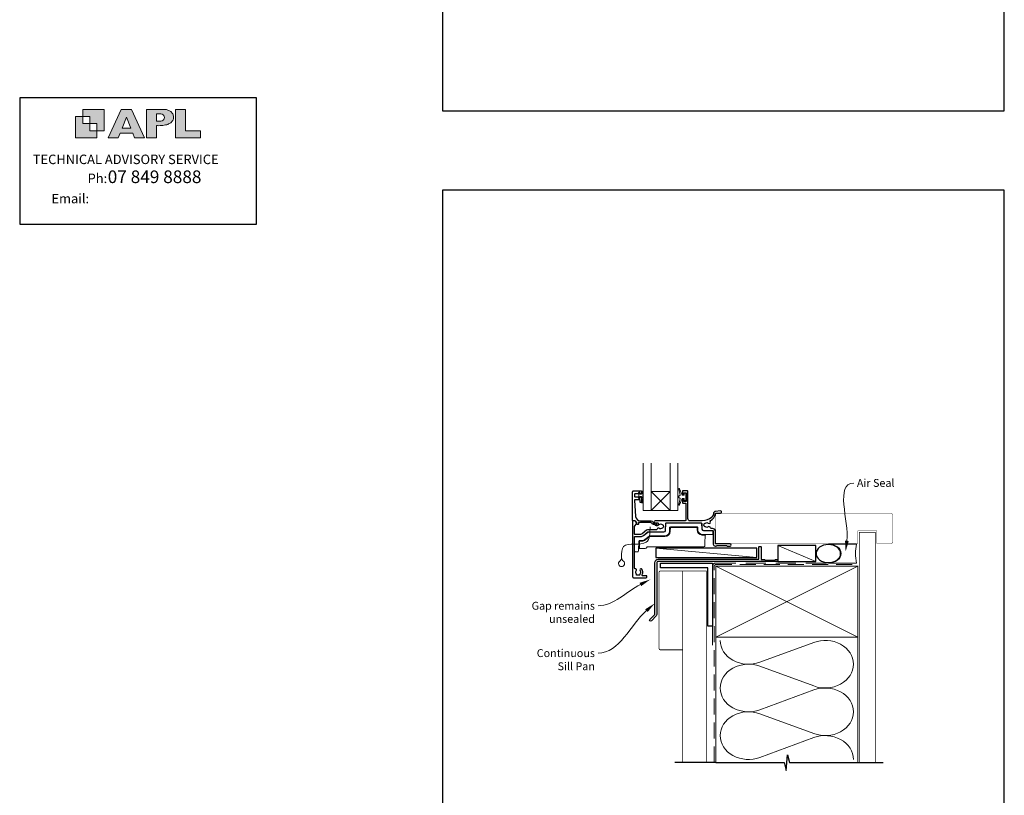
# Model space of a CAD drawing. Units: millimetres. Extents: x 23 to 1863, y -1004 to 568.
# Drawn here: x 868 to 1492, y -414 to 77 of the extents above; entities that cross this region are included whole.
import ezdxf

# ---------------------------------------------------------------- set-up
doc = ezdxf.new("R2010")
doc.units = ezdxf.units.MM
doc.header["$MEASUREMENT"] = 0
doc.linetypes.add('DASHED', pattern=[19.05, 12.7, -6.35])
doc.layers.get('Defpoints').update_dxf_attribs({"color": 1})
doc.layers.add('APL Joinery', color=2, linetype='Continuous')
doc.styles.add('Arial-Regular', font='arial.ttf')
doc.styles.add('General notes', font='arial.ttf', dxfattribs={"height": 3.5})
doc.styles.add('MtXpl_Arial_Narrow', font='ARIALN.TTF')

# ---------------------------------------------------------------- blocks, each defined once
blk = doc.blocks.new('sealant')
at = {"layer": 'APL Joinery', "color": 9, "lineweight": 20}
blk.add_lwpolyline([(-10.46, -7), (0, -7, -0.106806), (0, 0), (-10.46, 0)], format="xyb", dxfattribs=at)
at = {"layer": 'APL Joinery', "color": 9, "lineweight": 20, "extrusion": (0, 0, -1)}
blk.add_ellipse((-10.46, -3.5), major_axis=(4.77, 0), ratio=0.733157, start_param=-1.570796, end_param=1.570796, dxfattribs=at)
at = {"layer": 'APL Joinery', "color": 7, "lineweight": 25}
blk.add_ellipse((-10.46, -3.5), major_axis=(-4.56, 0), ratio=0.728665, dxfattribs=at)

msp = doc.modelspace()

# ---------------------------------------------------------------- hatches: boundary and pattern name
at = {"layer": 'APL Joinery'}
h = msp.add_hatch(color=250, dxfattribs=at)
h.paths.add_polyline_path([(921.63, 6.7), (921.63, 20.22), (908.11, 20.22), (908.11, 15.71), (912.62, 15.71), (912.62, 11.21), (917.12, 11.21), (917.12, 6.7)])
h.paths.add_polyline_path([(917.12, 2.2), (903.61, 2.2), (903.61, 15.71), (908.11, 15.71), (908.11, 11.21), (912.62, 11.21), (912.62, 6.7), (917.12, 6.7)])
h = msp.add_hatch(color=250, dxfattribs=at)
h.paths.add_polyline_path([(924.33, 2.2), (930.61, 2.2), (931.77, 5.14), (939.84, 5.14), (941, 2.2), (947.31, 2.2), (939.12, 20.22), (932.51, 20.22)])
h.paths.add_polyline_path([(935.83, 15.37), (938.58, 8.36), (933.05, 8.36)], flags=16)
h.paths.add_polyline_path([(948.63, 2.2), (954.87, 2.2), (954.87, 9.89), (955.53, 9.9), (956.36, 9.88), (957.12, 9.92), (958.05, 9.94), (958.98, 10.02), (959.85, 10.17), (960.66, 10.33), (961.43, 10.52), (962.01, 10.73), (962.57, 10.95), (963.06, 11.2), (963.58, 11.51), (963.99, 11.76), (964.35, 12.11), (964.7, 12.45), (965.03, 12.9), (965.23, 13.25), (965.44, 13.71), (965.59, 14.19), (965.65, 14.58), (965.67, 14.85), (965.67, 15.1), (965.67, 15.47), (965.62, 16.01), (965.53, 16.47), (965.38, 16.91), (965.19, 17.32), (965, 17.7), (964.7, 18.1), (964.41, 18.42), (963.98, 18.79), (963.57, 19.1), (963.15, 19.34), (962.67, 19.56), (962.13, 19.75), (961.65, 19.91), (961.17, 20.03), (960.53, 20.15), (960.13, 20.2), (959.87, 20.22), (948.63, 20.22)])
h.paths.add_polyline_path([(954.87, 12.72), (954.87, 17.38), (957.57, 17.38, -1), (957.57, 12.72)], flags=16)
h.paths.add_polyline_path([(966.98, 2.2), (982.77, 2.2), (982.78, 6.69), (973.22, 6.69), (973.22, 20.22), (966.98, 20.22)])

# ---------------------------------------------------------------- linework, layer by layer
at = {"layer": 'APL Joinery', "color": 142}
for p, q in [((1018.19, 27.42), (868.19, 27.42)), ((868.19, 27.42), (868.19, -52.58)), ((1018.19, -52.58), (1018.19, 27.42)), ((868.19, -52.58), (1018.19, -52.58))]:
    msp.add_line(p, q, dxfattribs=at)
at = {"layer": 'APL Joinery', "color": 8, "lineweight": 5}
for p, q in [((1280.36, -221.93), (1268.36, -233.93)), ((1268.36, -221.93), (1280.36, -233.93))]:
    msp.add_line(p, q, dxfattribs=at)
at = {"layer": 'APL Joinery', "color": 250, "lineweight": 5}
for p, q in [((1335.36, -263.78), (1271.33, -257.83)), ((1372.69, -266.18), (1348.75, -256.18)), ((1337.29, -330), (1371.42, -317.45)), ((1371.42, -345.09), (1337.29, -332.54)), ((1337.29, -360.18), (1371.42, -347.62)), ((1371.42, -375.26), (1337.29, -362.71)), ((1337.29, -390.35), (1371.42, -377.8))]:
    msp.add_line(p, q, dxfattribs=at)
at = {"layer": 'APL Joinery', "color": 7, "lineweight": 9}
for points in [[(921.63, 6.7), (921.63, 20.22), (908.11, 20.22), (908.11, 15.71), (912.62, 15.71), (912.62, 11.21), (917.12, 11.21), (917.12, 6.7)], [(939.84, 5.14), (941, 2.2), (947.31, 2.2), (939.12, 20.22), (932.51, 20.22), (924.33, 2.2), (930.61, 2.2), (931.77, 5.14)], [(973.22, 20.22), (966.98, 20.22), (966.98, 2.2), (982.77, 2.2), (982.78, 6.69), (973.22, 6.69)], [(917.12, 2.2), (903.61, 2.2), (903.61, 15.71), (908.11, 15.71), (908.11, 11.21), (912.62, 11.21), (912.62, 6.7), (917.12, 6.7)], [(933.05, 8.36), (935.83, 15.37), (938.58, 8.36)]]:
    msp.add_lwpolyline(points, close=True, dxfattribs=at)
msp.add_lwpolyline([(959.87, 20.22), (948.63, 20.22), (948.63, 2.2), (954.87, 2.2), (954.87, 9.89), (955.53, 9.9), (956.36, 9.88), (957.12, 9.92), (958.05, 9.94), (958.98, 10.02), (959.85, 10.17), (960.66, 10.33), (961.43, 10.52), (962.01, 10.73), (962.57, 10.95), (963.06, 11.2), (963.58, 11.51), (963.99, 11.76), (964.35, 12.11), (964.7, 12.45), (965.03, 12.9), (965.23, 13.25), (965.44, 13.71), (965.59, 14.19), (965.65, 14.58), (965.67, 14.85), (965.67, 14.85), (965.67, 15.1), (965.67, 15.47), (965.62, 16.01), (965.53, 16.47), (965.38, 16.91), (965.19, 17.32), (965, 17.7), (964.7, 18.1), (964.41, 18.42), (963.98, 18.79), (963.57, 19.1), (963.15, 19.34), (962.67, 19.56), (962.13, 19.75), (961.65, 19.91), (961.17, 20.03), (960.53, 20.15), (960.13, 20.2), (959.87, 20.22), (959.67, 20.22)], dxfattribs=at)
msp.add_lwpolyline([(957.57, 17.38), (954.87, 17.38), (954.87, 12.72), (957.57, 12.72, 1)], format="xyb", close=True, dxfattribs=at)
at = {"layer": 'APL Joinery', "color": 7, "lineweight": 20}
for points in [[(1263.36, -203.93), (1263.36, -233.93), (1268.36, -233.93), (1268.36, -203.93)], [(1280.36, -203.93), (1280.36, -233.93), (1285.36, -233.93), (1285.36, -203.93)]]:
    msp.add_lwpolyline(points, dxfattribs=at)
at = {"layer": 'APL Joinery', "color": 2, "lineweight": 25}
for points in [[(1257.15, -221.48), (1262.16, -221.48, -0.414214), (1262.36, -221.68), (1262.36, -223.11, -0.414214), (1262.16, -223.31), (1261.56, -223.31, -0.414214), (1261.36, -223.11), (1261.36, -222.76, 0.414214), (1261.16, -222.56), (1260.56, -222.56, 0.414214), (1260.36, -222.76), (1260.36, -223.11, -0.414214), (1260.16, -223.31), (1258.35, -223.31, 0.414214), (1257.85, -223.81), (1257.85, -224.81, 0.414214), (1258.35, -225.31), (1260.16, -225.31, -0.414214), (1260.36, -225.51), (1260.36, -225.86, 0.414214), (1260.56, -226.06), (1261.16, -226.06, 0.414214), (1261.36, -225.86), (1261.36, -225.51, -0.414214), (1261.56, -225.31), (1262.16, -225.31, -0.414214), (1262.36, -225.51), (1262.36, -228.61, -0.414214), (1262.16, -228.81), (1261.56, -228.81, -0.414214), (1261.36, -228.61), (1261.36, -227.26, 0.414214), (1261.16, -227.06), (1258.09, -227.06, 0.432616), (1257.89, -227.27), (1258.54, -237.67, 0.396047), (1261.54, -240.48), (1268.47, -240.48, -0.376399), (1269.46, -241.35, 0.354114), (1269.92, -241.78), (1270.34, -241.78, -0.267949), (1271.64, -242.53), (1271.89, -242.96, 0.185234), (1272.31, -243.29, -0.790041), (1272.28, -243.68, -0.245536), (1271.22, -243.32), (1270.85, -242.94, 0.205475), (1270.49, -242.78), (1269.89, -242.78, -0.363898), (1268.47, -241.48), (1260.55, -241.48, 0.414214), (1260.35, -241.68), (1260.35, -242.5, -0.414214), (1260.15, -242.7), (1259.55, -242.7, -0.414214), (1259.35, -242.5), (1259.35, -241.73, 0.198912), (1259.3, -241.59), (1258.19, -240.48), (1256.85, -240.48, -0.414214), (1256.65, -240.28), (1256.65, -221.98, -0.414214)], [(1305.45, -239.17, -0.102277), (1299.11, -240.48), (1293.15, -240.48, -0.413964), (1291.66, -238.98), (1291.66, -221.78, 0.414203), (1291.36, -221.48), (1288.46, -221.48, 0.414224), (1288.16, -221.78), (1288.16, -223.53, 1), (1289.16, -223.53), (1289.16, -222.78), (1290.66, -222.78), (1290.66, -228.28), (1289.16, -228.28), (1289.16, -227.54, 1), (1288.16, -227.53), (1288.16, -228.78, 0.414215), (1288.66, -229.28), (1290.16, -229.28, -0.414214), (1290.46, -229.58), (1290.46, -239.98, -0.414206), (1289.96, -240.48), (1270.91, -240.48, 1), (1270.91, -241.68), (1272.45, -241.68, -0.414214), (1272.75, -241.98), (1272.75, -242.75, 0.410434), (1272.95, -242.95, 0.172535), (1273.42, -242.79, -0.352607), (1275.34, -242.79, 0.121223), (1275.65, -242.94, -0.239438), (1276.01, -243.22, -0.221471), (1276.01, -244.74, -0.238794), (1275.66, -245.02, 0.118921), (1275.34, -245.16, -0.351359), (1273.43, -245.17, 0.581779), (1272.21, -245.64, -0.372584), (1271.72, -246.07), (1266.61, -246.07, 0.171886), (1265.48, -246.47), (1262.67, -248.75, -0.171886), (1261.73, -249.08), (1258.14, -249.08, -0.414717), (1257.84, -248.78), (1257.85, -244.39, -0.131149), (1257.92, -244.14), (1259.24, -241.85, 0.339361), (1259.19, -241.49), (1258.25, -240.54, 0.198932), (1258.1, -240.48), (1256.96, -240.48, 0.413663), (1256.66, -240.78), (1256.66, -275.98, 0.414214), (1257.16, -276.48), (1265.16, -276.48, 0.414259), (1265.66, -275.98), (1265.66, -275.58, 0.414214), (1265.36, -275.28), (1263.16, -275.28, -0.582331), (1262.73, -274.53, 0.333549), (1262.35, -270.95, 0.858739), (1261.34, -272.03, -0.352819), (1261.34, -273.95, 0.184068), (1261.18, -274.46, -0.431196), (1260.68, -274.98), (1259.39, -274.98, -0.495641), (1259.1, -274.6, 0.24139), (1258.97, -273.95, -0.352396), (1258.97, -272.03, 0.655162), (1258.34, -270.84, -0.435846), (1257.81, -270.34), (1257.84, -250.68, -0.413711), (1258.14, -250.38), (1261.73, -250.38, 0.171886), (1263.49, -249.76), (1266.17, -247.59, -0.171886), (1266.48, -247.48), (1276.47, -247.48, 0.406566), (1277.47, -246.5), (1277.59, -242.07, -0.406566), (1277.89, -241.78), (1300.15, -241.78, -0.405434), (1300.45, -242.07), (1300.55, -245.64, 0.405434), (1301.55, -246.61), (1307.26, -246.61, -0.414214), (1307.76, -247.11), (1307.76, -255.18, 0.414207), (1309.06, -256.48), (1309.33, -256.48, 0.198912), (1309.54, -256.4), (1309.77, -256.17, -0.198912), (1309.98, -256.08), (1316.03, -256.08, -0.198912), (1316.24, -256.17), (1316.47, -256.4, 0.198912), (1316.68, -256.48), (1318.36, -256.48, 1), (1318.36, -255.08), (1309.36, -255.08, -0.414209), (1309.06, -254.78), (1309.06, -247.11, 0.414216), (1307.26, -245.31), (1306.44, -245.31, -0.378974), (1305.94, -244.87, 0.58312), (1304.59, -244.31, -0.344012), (1302.72, -244.31, 0.113915), (1302.38, -244.15, -0.234546), (1302.03, -243.88, -0.223785), (1302.03, -242.34, -0.234546), (1302.38, -242.07, 0.113915), (1302.72, -241.91, -0.344012), (1304.59, -241.91, 0.876411), (1305.78, -240.74, -0.487425), (1305.9, -240.29, 0.281946), (1309.06, -235.86, -0.393902), (1309.36, -235.58), (1312.36, -235.58, 1.044749), (1312.3, -234.19), (1309.13, -234.46, 0.369803), (1307.86, -235.77, -0.281248)], [(1336.66, -256.98, -0.414214), (1336.86, -256.78), (1337.86, -256.78, -0.414214), (1338.06, -256.98), (1338.06, -264.98), (1340.25, -264.98), (1340.65, -265.38), (1346.85, -265.38), (1347.25, -264.98), (1348.15, -264.98, -1), (1348.15, -266.18), (1272.96, -266.18, 0.414214), (1271.96, -267.18), (1271.96, -299.78, -0.198912), (1271.58, -300.7), (1268.5, -303.78, -1), (1267.58, -302.86), (1270.66, -299.78), (1270.66, -266.98, -0.414214), (1272.86, -264.78), (1336.66, -264.78)]]:
    msp.add_lwpolyline(points, format="xyb", close=True, dxfattribs=at)
at = {"layer": 'APL Joinery', "color": 252, "lineweight": 15}
for points in [[(1263.11, -229.12), (1262.36, -229.12), (1262.36, -225.11), (1261.16, -225.11), (1261.16, -225.86), (1260.56, -225.86), (1260.56, -222.76), (1261.16, -222.76), (1261.16, -223.51), (1262.36, -223.51), (1262.36, -221.56), (1263.11, -221.56, -1), (1263.11, -222.06), (1263.11, -225.11, -1), (1263.11, -225.61), (1263.11, -226.28, -1), (1263.11, -226.78), (1263.11, -227.45, -1), (1263.11, -227.95), (1263.11, -228.62, -1)], [(1289.33, -224.23), (1288.03, -224.23), (1286.31, -220.13, 0.929342), (1285.83, -220.28), (1286.83, -224.15), (1285.83, -224.73), (1285.83, -225.73), (1286.85, -226.32), (1285.86, -230.17, 0.929342), (1286.33, -230.33), (1288.06, -226.23), (1289.33, -226.23), (1289.33, -227.48), (1290.33, -227.48), (1290.33, -222.98), (1289.33, -222.98)], [(1250.78, -266.01, -0.23238), (1249.61, -263.64, -0.23238), (1248.44, -266.01, 2.931512)]]:
    msp.add_lwpolyline(points, format="xyb", close=True, dxfattribs=at)
at = {"layer": 'APL Joinery', "color": 7, "lineweight": 20}
msp.add_lwpolyline([(1280.36, -233.93), (1268.36, -233.93), (1268.36, -221.93), (1280.36, -221.93)], close=True, dxfattribs=at)
at = {"layer": 'APL Joinery', "color": 7, "lineweight": 25, "const_width": 0.3}
msp.add_lwpolyline([(1309.36, -254.78), (1399.36, -254.78), (1399.36, -246.78), (1411.36, -246.78), (1411.36, -254.78), (1420.36, -254.78, 0.414214), (1421.36, -253.78), (1421.36, -236.78, 0.414214), (1420.36, -235.78), (1309.36, -235.78)], format="xyb", dxfattribs=at)
at = {"layer": 'APL Joinery', "color": 7, "lineweight": 25}
for points, const_width in [([(1309.36, -235.78), (1309.36, -254.78)], 0.3), ([(1410.36, -393.61), (1410.36, -247.79), (1400.36, -247.79), (1400.36, -393.61)], 0.4)]:
    msp.add_lwpolyline(points, dxfattribs=dict(at, const_width=const_width))
at = {"layer": 'APL Joinery', "color": 252, "lineweight": 15}
for points in [[(1277.52, -246.5), (1277.64, -241.98)], [(1277.84, -241.78), (1300.19, -241.78)], [(1277.84, -241.78), (1277.84, -241.78)], [(1287.75, -241.78), (1288.23, -241.78)], [(1300.39, -241.97), (1300.5, -245.64)], [(1263.43, -249.82), (1266.27, -247.52)], [(1266.4, -247.48), (1276.52, -247.48)], [(1280.11, -244.76), (1280.03, -247.08)], [(1280.61, -244.76), (1280.53, -247.08)], [(1297.46, -244.28), (1280.61, -244.28)], [(1297.46, -244.76), (1280.61, -244.76)], [(1297.51, -246.21), (1297.46, -244.76)], [(1298.01, -246.21), (1297.96, -244.76)], [(1300.56, -245.95), (1300.57, -245.96), (1300.57, -245.96), (1300.57, -245.97), (1300.57, -245.98), (1300.58, -245.98), (1300.58, -245.99), (1300.58, -245.99), (1300.59, -246), (1300.59, -246), (1300.59, -246.01), (1300.6, -246.02), (1300.6, -246.02), (1300.6, -246.03), (1300.61, -246.03), (1300.61, -246.04), (1300.61, -246.04), (1300.62, -246.05)], [(1300.92, -249.59), (1300.89, -249.59), (1300.86, -249.59), (1300.83, -249.59), (1300.8, -249.59), (1300.77, -249.59), (1300.74, -249.58), (1300.71, -249.58), (1300.68, -249.58), (1300.65, -249.57), (1300.62, -249.57), (1300.59, -249.57)], [(1301.37, -249.11), (1301, -249.11)], [(1301.32, -246.59), (1301.5, -246.61)], [(1301.36, -246.6), (1301.37, -246.6), (1301.38, -246.6), (1301.4, -246.6), (1301.41, -246.6), (1301.42, -246.61), (1301.44, -246.61), (1301.45, -246.61), (1301.46, -246.61), (1301.48, -246.61), (1301.49, -246.61), (1301.5, -246.61)], [(1307.07, -249.11), (1301.37, -249.11)], [(1301.5, -246.61), (1307.21, -246.61)], [(1302.59, -249.59), (1302.42, -254.5)], [(1307.51, -246.9), (1307.57, -248.59)], [(1257.89, -259.53), (1257.89, -250.58)], [(1258.09, -250.38), (1261.85, -250.38)], [(1258.09, -250.38), (1258.09, -250.38)], [(1260.55, -253.36), (1260.34, -259.55)], [(1261.05, -253.36), (1260.91, -257.55)], [(1262.56, -252.88), (1261.05, -252.88)], [(1262.56, -253.36), (1261.05, -253.36)], [(1267.07, -250.09), (1264.45, -252.21)], [(1267.39, -250.46), (1264.76, -252.58)], [(1277.04, -249.98), (1267.39, -249.98)], [(1277.04, -250.46), (1267.39, -250.46)], [(1302.35, -256.4), (1302.42, -254.5)], [(1302.42, -254.5), (1302.35, -256.4)], [(1302.42, -254.51), (1302.42, -254.51), (1302.42, -254.51), (1302.42, -254.51), (1302.42, -254.51), (1302.42, -254.51), (1302.42, -254.51), (1302.42, -254.51), (1302.42, -254.51), (1302.42, -254.51), (1302.42, -254.51), (1302.42, -254.51), (1302.42, -254.51), (1302.42, -254.51), (1302.42, -254.51), (1302.42, -254.51), (1302.42, -254.51), (1302.42, -254.51), (1302.42, -254.51), (1302.42, -254.51), (1302.42, -254.51), (1302.42, -254.51), (1302.42, -254.51), (1302.42, -254.51), (1302.42, -254.51), (1302.42, -254.51), (1302.42, -254.51), (1302.42, -254.51), (1302.42, -254.51), (1302.42, -254.51), (1302.42, -254.51), (1302.42, -254.51), (1302.42, -254.51), (1302.42, -254.51), (1302.42, -254.51), (1302.42, -254.51), (1302.42, -254.51), (1302.42, -254.51), (1302.42, -254.51), (1302.42, -254.51), (1302.42, -254.51), (1302.42, -254.51), (1302.42, -254.51), (1302.42, -254.51), (1302.42, -254.51), (1302.42, -254.51), (1302.42, -254.51), (1302.42, -254.51), (1302.42, -254.51), (1302.42, -254.51), (1302.42, -254.51), (1302.42, -254.51), (1302.42, -254.51), (1302.42, -254.5), (1302.42, -254.5), (1302.42, -254.5), (1302.42, -254.5), (1302.42, -254.5), (1302.42, -254.5), (1302.42, -254.5), (1302.42, -254.5), (1302.42, -254.5), (1302.42, -254.5), (1302.42, -254.5), (1302.42, -254.5), (1302.42, -254.5), (1302.42, -254.5), (1302.42, -254.5), (1302.42, -254.5), (1302.42, -254.5), (1302.42, -254.5), (1302.42, -254.5), (1302.42, -254.5), (1302.42, -254.5), (1302.42, -254.5), (1302.42, -254.5), (1302.42, -254.5), (1302.42, -254.5), (1302.42, -254.5), (1302.42, -254.5), (1302.42, -254.5), (1302.42, -254.5), (1302.42, -254.5), (1302.42, -254.5), (1302.42, -254.5), (1302.42, -254.5), (1302.42, -254.5), (1302.42, -254.5), (1302.42, -254.5), (1302.42, -254.5), (1302.42, -254.5), (1302.42, -254.5), (1302.42, -254.5), (1302.42, -254.5), (1302.42, -254.5), (1302.42, -254.5), (1302.42, -254.5), (1302.42, -254.5), (1302.42, -254.5), (1302.42, -254.5), (1302.42, -254.5), (1302.42, -254.5), (1302.42, -254.5), (1302.42, -254.5), (1302.42, -254.5), (1302.42, -254.5), (1302.42, -254.5), (1302.42, -254.5), (1302.42, -254.5), (1302.42, -254.5), (1302.42, -254.5), (1302.42, -254.5), (1302.42, -254.5), (1302.42, -254.5), (1302.42, -254.5), (1302.42, -254.5), (1302.42, -254.5), (1302.42, -254.5), (1302.42, -254.5), (1302.42, -254.5), (1302.42, -254.5), (1302.42, -254.5), (1302.42, -254.5), (1302.42, -254.5), (1302.42, -254.5), (1302.42, -254.5), (1302.42, -254.5), (1302.42, -254.5), (1302.42, -254.5)], [(1302.42, -254.52), (1302.42, -254.52), (1302.42, -254.52), (1302.42, -254.52), (1302.42, -254.52), (1302.42, -254.52), (1302.42, -254.52), (1302.42, -254.52), (1302.42, -254.52), (1302.42, -254.52), (1302.42, -254.52), (1302.42, -254.52), (1302.42, -254.52), (1302.42, -254.52), (1302.42, -254.52), (1302.42, -254.52), (1302.42, -254.52), (1302.42, -254.52), (1302.42, -254.52), (1302.42, -254.52), (1302.42, -254.52), (1302.42, -254.52), (1302.42, -254.52), (1302.42, -254.52), (1302.42, -254.52), (1302.42, -254.52), (1302.42, -254.52), (1302.42, -254.52), (1302.42, -254.52), (1302.42, -254.52), (1302.42, -254.52), (1302.42, -254.52), (1302.42, -254.52), (1302.42, -254.52), (1302.42, -254.52), (1302.42, -254.52), (1302.42, -254.52), (1302.42, -254.52), (1302.42, -254.52), (1302.42, -254.51), (1302.42, -254.51), (1302.42, -254.51), (1302.42, -254.51), (1302.42, -254.51), (1302.42, -254.51), (1302.42, -254.51), (1302.42, -254.51), (1302.42, -254.51), (1302.42, -254.51), (1302.42, -254.51), (1302.42, -254.51), (1302.42, -254.51), (1302.42, -254.51), (1302.42, -254.51), (1302.42, -254.51), (1302.42, -254.51), (1302.42, -254.51), (1302.42, -254.51), (1302.42, -254.51), (1302.42, -254.51), (1302.42, -254.51), (1302.42, -254.51), (1302.42, -254.51), (1302.42, -254.51), (1302.42, -254.51), (1302.42, -254.51), (1302.42, -254.51), (1302.42, -254.51), (1302.42, -254.51), (1302.42, -254.51), (1302.42, -254.51), (1302.42, -254.51), (1302.42, -254.51), (1302.42, -254.51), (1302.42, -254.51), (1302.42, -254.51), (1302.42, -254.51), (1302.42, -254.51), (1302.42, -254.51), (1302.42, -254.51), (1302.42, -254.51), (1302.42, -254.51), (1302.42, -254.51), (1302.42, -254.51), (1302.42, -254.51), (1302.42, -254.51), (1302.42, -254.51), (1302.42, -254.51), (1302.42, -254.51), (1302.42, -254.51), (1302.42, -254.51), (1302.42, -254.5), (1302.42, -254.5), (1302.42, -254.5), (1302.42, -254.5), (1302.42, -254.5), (1302.42, -254.5), (1302.42, -254.5), (1302.42, -254.5), (1302.42, -254.5), (1302.42, -254.5), (1302.42, -254.5), (1302.42, -254.5), (1302.42, -254.5), (1302.42, -254.5), (1302.42, -254.5), (1302.42, -254.5), (1302.42, -254.5), (1302.42, -254.5), (1302.42, -254.5), (1302.42, -254.5), (1302.42, -254.5), (1302.42, -254.5), (1302.42, -254.5), (1302.42, -254.5), (1302.42, -254.5), (1302.42, -254.5), (1302.42, -254.5), (1302.42, -254.5), (1302.42, -254.5), (1302.42, -254.5), (1302.42, -254.5), (1302.42, -254.5), (1302.42, -254.5), (1302.42, -254.5), (1302.42, -254.5), (1302.42, -254.5), (1302.42, -254.5), (1302.42, -254.5)], [(1257.89, -259.54), (1257.89, -259.53)], [(1259.84, -260.04), (1258.39, -260.04)], [(1260.91, -257.55), (1260.87, -258.04)], [(1264.64, -258.04), (1260.87, -258.04)], [(1300.35, -256.88), (1265.96, -256.88)], [(1301.85, -256.88), (1300.35, -256.88)]]:
    msp.add_lwpolyline(points, dxfattribs=at)
for points in [[(1277.84, -241.78, 0.406231), (1277.64, -241.98)], [(1277.84, -241.78, 0.406566), (1277.64, -241.98)], [(1300.39, -241.97, 0.405102), (1300.19, -241.78)], [(1300.39, -241.97, 0.405434), (1300.19, -241.78)], [(1266.4, -247.48, 0.171855), (1266.27, -247.52)], [(1266.4, -247.48, 0.171886), (1266.27, -247.52)], [(1276.52, -247.48, 0.406566), (1277.52, -246.5)], [(1277.04, -249.98, 0.404026), (1280.03, -247.08)], [(1277.04, -250.46, 0.404026), (1280.53, -247.08)], [(1280.61, -244.28, 0.404026), (1280.11, -244.76)], [(1297.96, -244.76, 0.404026), (1297.46, -244.28)], [(1297.51, -246.21, 0.370097), (1300.59, -249.57)], [(1298.01, -246.21, 0.404026), (1301, -249.11)], [(1300.5, -245.64, 0.36324), (1301.36, -246.6)], [(1303.09, -249.11, 0.404026), (1302.59, -249.59)], [(1307.07, -249.11, 0.424475), (1307.57, -248.59)], [(1307.51, -246.9, 0.404026), (1307.21, -246.61)], [(1258.09, -250.38, 0.413857), (1257.89, -250.58)], [(1258.09, -250.38, 0.414214), (1257.89, -250.58)], [(1261.05, -252.88, 0.404026), (1260.55, -253.36)], [(1261.85, -250.38, 0.171886), (1263.43, -249.82)], [(1262.56, -252.88, 0.171886), (1264.45, -252.21)], [(1262.56, -253.36, 0.171886), (1264.76, -252.58)], [(1267.39, -249.98, 0.171886), (1267.07, -250.09)], [(1302.42, -254.51, 0.00632), (1302.42, -254.5)], [(1302.42, -254.51, 0.007996), (1302.42, -254.52)], [(1257.89, -259.54, 0.414214), (1258.39, -260.04)], [(1259.84, -260.04, 0.404026), (1260.34, -259.55)], [(1260.87, -258.04, 0.404026), (1260.37, -258.52)], [(1264.64, -258.04, 0.352241), (1265.62, -257.25)], [(1265.96, -256.88, 0.269729), (1265.62, -257.25)], [(1301.85, -256.88, 0.403829), (1302.35, -256.4)]]:
    msp.add_lwpolyline(points, format="xyb", dxfattribs=at)
at = {"layer": 'APL Joinery', "color": 7}
for points in [[(1335.36, -257.83), (1271.33, -257.83), (1271.33, -263.78), (1335.36, -263.78)], [(1372.69, -256.18), (1348.75, -256.18), (1348.75, -266.18), (1372.69, -266.18)]]:
    msp.add_lwpolyline(points, close=True, dxfattribs=at)
at = {"layer": 'APL Joinery', "lineweight": 25}
msp.add_lwpolyline([(1307.36, -307.18), (1304.36, -307.18), (1304.36, -270.18), (1274.36, -270.18), (1274.36, -267.18), (1307.36, -267.18)], close=True, dxfattribs=at)
at = {"layer": 'APL Joinery', "color": 7, "linetype": 'DASHED', "lineweight": 13}
msp.add_lwpolyline([(1307.36, -319.18), (1307.36, -269.18, -0.414214), (1309.36, -267.18), (1398.91, -267.18)], format="xyb", dxfattribs=at)
at = {"layer": 'APL Joinery', "color": 8, "linetype": 'DASHED', "lineweight": 5, "ltscale": 0.8}
msp.add_lwpolyline([(1308.36, -393.61), (1308.36, -269.18, -0.414214), (1309.36, -268.18), (1398.36, -268.18)], format="xyb", dxfattribs=at)
at = {"layer": 'APL Joinery', "color": 7, "lineweight": 30, "const_width": 0.5}
msp.add_lwpolyline([(1288.36, -272.18), (1274.36, -272.18, 0.414214), (1273.36, -273.18), (1273.36, -321.18, 0.414214), (1274.36, -322.18), (1288.36, -322.18)], format="xyb", close=True, dxfattribs=at)
msp.add_lwpolyline([(1288.36, -393.61), (1288.36, -272.18), (1303.36, -272.18), (1303.36, -393.61)], dxfattribs=at)
at = {"layer": 'APL Joinery', "color": 7, "lineweight": 35, "const_width": 0.7}
msp.add_lwpolyline([(1309.36, -269.18), (1399.36, -269.18), (1399.36, -314.18), (1309.36, -314.18)], close=True, dxfattribs=at)
at = {"layer": 'APL Joinery', "color": 250, "lineweight": 5}
for points in [[(1309.36, -269.18), (1399.36, -314.18)], [(1399.36, -269.18), (1309.36, -314.18)], [(1309.36, -314.18), (1309.36, -393.61)], [(1399.36, -314.18), (1399.36, -393.61)]]:
    msp.add_lwpolyline(points, dxfattribs=at)
at = {"layer": 'APL Joinery', "color": 9, "ltscale": 0.7}
for points in [[(1309.36, -393.61), (1352.61, -393.61), (1353.86, -398.61), (1354.86, -388.61), (1356.11, -393.61), (1399.36, -393.61)], [(1398.36, -393.61), (1415.36, -393.61)]]:
    msp.add_lwpolyline(points, dxfattribs=at)
at = {"layer": 'APL Joinery', "color": 9}
msp.add_lwpolyline([(1309.36, -393.61), (1283.36, -393.61)], dxfattribs=at)
at = {"layer": 'APL Joinery', "color": 252, "lineweight": 15}
for centre, major_axis, ratio, start_param, end_param in [((1277.94, -241.98), (0.3, -0.005), 0.023257, 3.107397, 3.14139), ((1300.09, -241.98), (0.3, 0.006), 0.023253, 0.000233, 0.034091), ((1266.55, -247.68), (0.285, -0.155), 0.01253, 3.12865, 3.136436), ((1300.59, -249.61), (2, 0.02), 0.008703, 6.282805, 7.686511), ((1258.19, -250.58), (0.3, 0), 0.023266, 3.106686, 3.141593), ((1300.42, -254.56), (2, 0.06), 0.008682, 6.262685, 6.282616)]:
    msp.add_ellipse(centre, major_axis=major_axis, ratio=ratio, start_param=start_param, end_param=end_param, dxfattribs=at)
at = {"layer": 'APL Joinery', "color": 250, "lineweight": 5, "extrusion": (0, 0, -1)}
for centre, major_axis, start_param, end_param in [((1330.08, -316.18), (-17.97, 0), 4.299595, 6.283185), ((1330.08, -346.36), (17.97, 0), 1.158003, 3.141592), ((1330.08, -376.53), (-17.97, 0), 4.299595, 6.283185)]:
    msp.add_ellipse(centre, major_axis=major_axis, ratio=0.839632, start_param=start_param, end_param=end_param, dxfattribs=at)
at = {"layer": 'APL Joinery', "color": 250, "lineweight": 5}
for centre, major_axis, start_param, end_param in [((1378.63, -331.27), (-17.97, 0), 3.141593, 5.125182), ((1330.08, -346.36), (-17.97, 0), 4.299595, 6.283185), ((1378.63, -331.27), (17.97, 0), 4.299596, 6.283185), ((1378.63, -361.44), (17.97, 0), 0, 1.98359), ((1330.08, -376.53), (-17.97, 0), 4.299595, 6.283185), ((1378.63, -361.44), (-17.97, 0), 1.158004, 3.141593), ((1378.63, -391.61), (-17.97, 0), 3.141593, 5.125182)]:
    msp.add_ellipse(centre, major_axis=major_axis, ratio=0.839632, start_param=start_param, end_param=end_param, dxfattribs=at)
at = {"layer": 'APL Joinery', "color": 7, "linetype": 'ByBlock', "lineweight": 13}
for points, start_tangent, end_tangent in [([(1392.43, -253.06), (1396.77, -216.5)], (0.117877, 0.993028), (1, 0)), ([(1261.56, -280.75), (1234.73, -294.3)], (-0.892691, -0.450669), (-1, 0)), ([(1265.4, -297.35), (1234.73, -324.3)], (-0.751315, -0.659943), (-1, 0))]:
    msp.add_spline(points, degree=3, dxfattribs=dict(at, start_tangent=start_tangent, end_tangent=end_tangent))
at = {"layer": 'APL Joinery', "color": 252, "lineweight": 15}
msp.add_spline([(1267.7, -244.28), (1265.24, -253.98), (1250.9, -256.79), (1249.61, -263.64)], degree=3, dxfattribs=at)
at = {"layer": 'APL Joinery', "color": 7}
msp.add_solid([(1393.59, -253.2), (1391.61, -260.02), (1391.27, -252.93)], dxfattribs=at)
at = {"layer": 'APL Joinery', "color": 7, "lineweight": 5}
for points in [[(1261.04, -279.71), (1267.81, -277.6), (1262.09, -281.79)], [(1264.63, -296.48), (1270.66, -292.74), (1266.17, -298.23)]]:
    msp.add_solid(points, dxfattribs=at)
at = {"layer": 'Defpoints', "color": 8}
for p, q in [((1136.19, 499.58), (1136.19, 19.3)), ((1492.19, 19.3), (1492.19, 499.58)), ((1136.19, 19.3), (1492.19, 19.3)), ((1492.19, -31.06), (1136.19, -31.06)), ((1136.19, -31.06), (1136.19, -511.34)), ((1492.19, -511.34), (1492.19, -31.06))]:
    msp.add_line(p, q, dxfattribs=at)

# ---------------------------------------------------------------- block references
at = {"layer": 'APL Joinery', "xscale": -1.710236329595683, "yscale": 1.710236329595683, "zscale": 1.710236329595683, "rotation": 180}
msp.add_blockref('sealant', (1398.56, -267.18), dxfattribs=at)

# ---------------------------------------------------------------- texts
at = {"layer": 'APL Joinery', "color": 7}
for s, height, style, p in [('TECHNICAL ADVISORY SERVICE', 6, 'Arial-Regular', (876.48, -14.46)), (' 07 849 8888', 7.9998, 'MtXpl_Arial_Narrow', (921.53, -26.49)), ('Ph:', 6, 'MtXpl_Arial_Narrow', (911.22, -26.49)), ('Email:', 6, 'MtXpl_Arial_Narrow', (888.31, -39.3))]:
    msp.add_text(s, height=height, dxfattribs=dict(at, style=style)).set_placement(p)
at = {"layer": 'APL Joinery', "color": 3, "insert": (1398.77, -213.95), "char_height": 5, "width": 28.8154, "attachment_point": 1, "style": 'General notes'}
msp.add_mtext('{\\C7;Air Seal}', dxfattribs=at)
at = {"layer": 'APL Joinery', "color": 3, "lineweight": 5, "char_height": 5, "attachment_point": 3, "style": 'General notes'}
for s, insert, width in [('{\\C7;Gap remains unsealed}', (1232.73, -291.76), 61.542), ('{\\C7;Continuous Sill Pan}', (1232.73, -321.76), 33.6849)]:
    msp.add_mtext(s, dxfattribs=dict(at, insert=insert, width=width))

doc.saveas('drawing.dxf')
